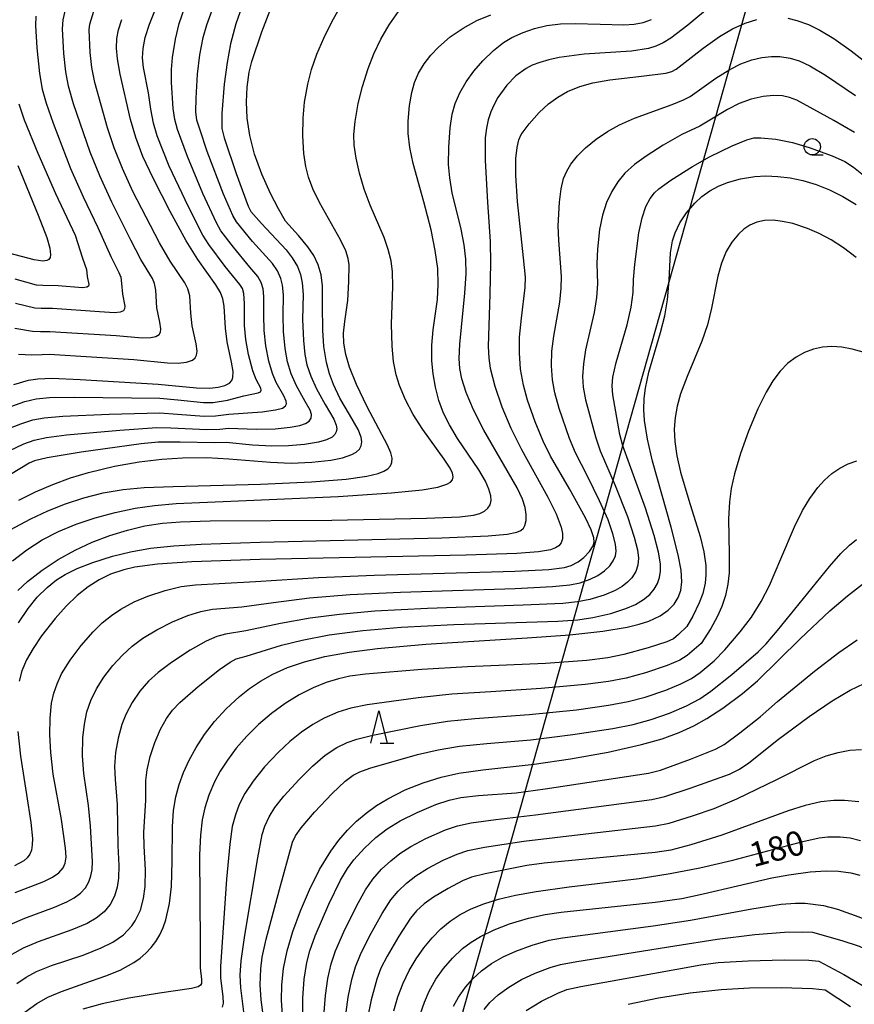
# Model space of a CAD drawing. Extents: x -22000 to -20000, y 90000 to 91500.
# Drawn here: x -21415 to -21287, y 90870 to 91021 of the extents above; entities that cross this region are included whole.
import ezdxf

# ---------------------------------------------------------------- set-up
doc = ezdxf.new("R2010")
doc.units = 0
for name, color, linetype in [('4265000', 1, 'Continuous'), ('6331000', 2, 'Continuous'), ('6332000', 2, 'Continuous'), ('7101000', 4, 'Continuous'), ('7102000', 2, 'Continuous')]:
    doc.layers.add(name, color=color, linetype=linetype)
doc.styles.add('Dm_Anotation', font='txt.shx', dxfattribs={"bigfont": 'PSCDM.shx'})

# ---------------------------------------------------------------- blocks, each defined once
blk = doc.blocks.new('633100')
at = {"layer": '6331000'}
blk.add_lwpolyline([(0, -0.5), (0.67, -0.5)], dxfattribs=at)
blk.add_circle((0, 0), 0.5, dxfattribs=at)
blk = doc.blocks.new('633200')
at = {"layer": '6332000'}
for points in [[(-0.5, -1), (0, 1), (0.5, -1)], [(0.08, -1), (0.92, -1)]]:
    blk.add_lwpolyline(points, dxfattribs=at)

msp = doc.modelspace()

# ---------------------------------------------------------------- linework, layer by layer
at = {"layer": '4265000', "flags": 128}
msp.add_lwpolyline([(-22000, 90065.22), (-21650.55, 90256.26), (-21571.14, 90389.18), (-21403.82, 90667.12), (-21294.42, 91054.28), (-21424.82, 91500)], dxfattribs=at)
at = {"layer": '7101000', "flags": 128}
for points in [[(-21305.34, 91026.2), (-21312.29, 91020.33), (-21314.93, 91018.34), (-21316.11, 91017.63), (-21317.23, 91017.11), (-21318.36, 91016.76), (-21320.97, 91016.36), (-21328.29, 91015.85), (-21332.1, 91015.35), (-21333.72, 91015.01), (-21335.11, 91014.61), (-21336.26, 91014.16), (-21337.23, 91013.67), (-21338.82, 91012.55), (-21340.21, 91011.11), (-21341.55, 91009.2), (-21342.14, 91008.12), (-21342.65, 91006.99), (-21343.05, 91005.78), (-21343.34, 91004.45), (-21343.51, 91002.98), (-21343.54, 90999.49), (-21343.15, 90993.08), (-21342.77, 90987), (-21342.69, 90983.7), (-21342.81, 90978.9), (-21343.06, 90970.85), (-21342.98, 90969.06), (-21342.73, 90967.5), (-21342.03, 90964.73), (-21340.96, 90961.55), (-21339.57, 90958.28), (-21337.92, 90954.96), (-21333.89, 90947.61), (-21332.59, 90945.04), (-21331.81, 90943.03), (-21331.59, 90942.02), (-21331.6, 90941.22), (-21331.8, 90940.61), (-21332.16, 90940.15), (-21332.69, 90939.8), (-21333.44, 90939.52), (-21335.31, 90939.2), (-21338.63, 90938.96), (-21346.43, 90938.7), (-21378.24, 90938.04), (-21388.69, 90937.67), (-21393.99, 90937.3), (-21397.51, 90936.84), (-21399.2, 90936.46), (-21401.22, 90935.77), (-21402.97, 90934.9), (-21404.66, 90933.81), (-21406.35, 90932.46), (-21408.06, 90930.82), (-21409.75, 90928.94), (-21411.85, 90926.28), (-21413.17, 90924.34), (-21414.19, 90922.55), (-21414.89, 90920.9), (-21415.33, 90919.28)], [(-21390.16, 90953.7), (-21386.4, 90953.74), (-21382.99, 90953.56), (-21376.58, 90953), (-21373.39, 90952.89), (-21370.22, 90953), (-21367.32, 90953.33), (-21365.49, 90953.71), (-21364.08, 90954.19), (-21363.38, 90954.58), (-21362.89, 90955.03), (-21362.6, 90955.56), (-21362.52, 90956.17), (-21362.63, 90956.86), (-21363.1, 90958.05), (-21364.42, 90960.36), (-21365.89, 90962.88), (-21366.9, 90964.99), (-21367.5, 90966.65), (-21367.97, 90968.38), (-21368.37, 90970.83), (-21368.55, 90973.37), (-21368.56, 90977.18), (-21368.6, 90980.19), (-21368.81, 90981.87), (-21369.25, 90983.43), (-21369.94, 90984.87), (-21370.85, 90986.21), (-21372.28, 90987.92), (-21374.27, 90990.17), (-21375.38, 90992.03), (-21376.59, 90994.41), (-21377.92, 90997.38), (-21379.03, 91000.47), (-21379.77, 91003.36), (-21380.17, 91006.04), (-21380.27, 91008.54), (-21380.16, 91010.79), (-21379.87, 91013.11), (-21379.47, 91014.73), (-21377.94, 91019.3), (-21376.12, 91024.01)], [(-21416.15, 90965), (-21413.88, 90965.65), (-21412.45, 90965.88), (-21410.28, 90965.95), (-21405.9, 90965.78), (-21393.87, 90965.04), (-21388.01, 90964.46), (-21385.99, 90964.42), (-21384.67, 90964.56), (-21383.65, 90964.83), (-21382.92, 90965.21), (-21382.57, 90965.59), (-21382.38, 90966.09), (-21382.36, 90966.99), (-21382.61, 90968.44), (-21383.29, 90971.57), (-21383.51, 90973.69), (-21383.71, 90977.03), (-21383.92, 90978.19), (-21384.29, 90979.15), (-21385.03, 90980.32), (-21387.79, 90984.24), (-21389.56, 90987.11), (-21392.04, 90991.63), (-21394.69, 90996.76), (-21396.24, 91000.13), (-21397.34, 91003.02), (-21398.15, 91005.81), (-21399.74, 91012.78), (-21400.15, 91015.15), (-21400.29, 91016.8), (-21400.24, 91018.27), (-21399.99, 91019.63), (-21399.49, 91021.22)], [(-21415.51, 90998.72), (-21412.36, 90991.08), (-21411.03, 90987.64), (-21410.56, 90986), (-21410.46, 90984.98), (-21410.55, 90984.55), (-21410.74, 90984.26), (-21411.03, 90984.08), (-21411.67, 90983.99), (-21413.01, 90984.18), (-21416.88, 90985.23)], [(-21414.44, 90868.29), (-21412.58, 90869.63), (-21410.89, 90870.58), (-21408.79, 90871.5), (-21405.17, 90872.76), (-21401.95, 90873.87), (-21399.74, 90874.79), (-21397.64, 90875.95), (-21396.67, 90876.63), (-21395.77, 90877.4), (-21394.96, 90878.25), (-21394.25, 90879.19), (-21393.63, 90880.22), (-21393.12, 90881.33), (-21392.71, 90882.5), (-21392.14, 90885.01), (-21391.85, 90887.63), (-21391.74, 90891.48), (-21391.69, 90896.87), (-21391.51, 90899.35), (-21391.16, 90901.45), (-21390.65, 90903.35), (-21389.97, 90905.23), (-21389.11, 90907.13), (-21388.04, 90909.08), (-21386.74, 90911.06), (-21385.2, 90913.05), (-21383.41, 90915.03), (-21381.35, 90916.94), (-21379.82, 90918.15), (-21378.12, 90919.3), (-21376.21, 90920.38), (-21373.99, 90921.37), (-21371.36, 90922.27), (-21368.21, 90923.06), (-21364.47, 90923.74), (-21360.13, 90924.32), (-21352.67, 90924.99), (-21337.05, 90925.96), (-21330.5, 90926.43), (-21325.4, 90926.97), (-21321.67, 90927.59), (-21319.8, 90928.05), (-21318.3, 90928.55), (-21316.59, 90929.36), (-21315.33, 90930.23), (-21314.42, 90931.16), (-21313.78, 90932.16), (-21313.38, 90933.27), (-21313.21, 90934.61), (-21313.33, 90936.38), (-21313.78, 90938.76), (-21314.88, 90943.03), (-21317.74, 90953.19), (-21318.53, 90956.55), (-21318.98, 90959.43), (-21319.08, 90961.16), (-21319.03, 90962.81), (-21318.84, 90964.43), (-21318.29, 90966.9), (-21316.49, 90972.98), (-21315.84, 90975.57), (-21315.42, 90978.04), (-21315.17, 90981.05), (-21314.95, 90985.28), (-21314.66, 90987.11), (-21314.28, 90988.33), (-21313.54, 90989.88), (-21312.52, 90991.44), (-21311.23, 90992.93), (-21310.13, 90993.93), (-21308.91, 90994.8), (-21307.59, 90995.53), (-21306.18, 90996.11), (-21304.17, 90996.68), (-21302, 90997.02), (-21300.28, 90997.11), (-21298.46, 90997.05), (-21296.55, 90996.82), (-21294.57, 90996.41), (-21292.53, 90995.81), (-21290.47, 90995), (-21288.42, 90993.97)], [(-21288.42, 90993.97), (-21286.38, 90992.71)], [(-21415.35, 90947.15), (-21412.78, 90948.45), (-21410.11, 90949.6), (-21407.39, 90950.59), (-21404.65, 90951.41), (-21400.62, 90952.38), (-21396.81, 90953.05), (-21393.31, 90953.48), (-21390.16, 90953.7)], [(-21374.73, 90867.81), (-21374.89, 90870.13), (-21374.85, 90872.51), (-21374.57, 90875), (-21374.01, 90877.73), (-21373.14, 90880.72), (-21371.99, 90883.92), (-21370.6, 90887.16), (-21369.02, 90890.27), (-21367.29, 90893.09), (-21366.06, 90894.77), (-21364.74, 90896.31), (-21363.34, 90897.7), (-21361.85, 90898.97), (-21360.24, 90900.12), (-21358.54, 90901.16), (-21355.84, 90902.53), (-21353.06, 90903.64), (-21350.29, 90904.5), (-21347.58, 90905.09), (-21343.9, 90905.61), (-21336, 90906.5), (-21330.36, 90907.33), (-21324.57, 90908.37), (-21319.42, 90909.52), (-21316.26, 90910.42), (-21313.64, 90911.36), (-21311.4, 90912.39), (-21309.37, 90913.51), (-21306.91, 90915.12), (-21303.88, 90917.39), (-21301.58, 90919.32), (-21295, 90925.81), (-21290.41, 90930.13), (-21287.72, 90932.45), (-21285.38, 90934.25)], [(-21415.5, 90911.55), (-21415.09, 90907.75), (-21414.18, 90901.81), (-21413.51, 90897.49), (-21413.27, 90895.03), (-21413.28, 90894.07), (-21413.41, 90893.27), (-21413.66, 90892.61), (-21414.05, 90892.07), (-21414.58, 90891.61), (-21416.01, 90890.83)], [(-21357.6, 90868.51), (-21356.97, 90870.68), (-21356.18, 90872.74), (-21355.24, 90874.69), (-21354.16, 90876.53), (-21352.97, 90878.23), (-21351.69, 90879.77), (-21350.34, 90881.12), (-21348.91, 90882.3), (-21347.37, 90883.32), (-21345.66, 90884.21), (-21343.73, 90884.99), (-21341.49, 90885.7), (-21338.84, 90886.33), (-21335.68, 90886.9), (-21330.57, 90887.6), (-21319.81, 90888.91), (-21315.03, 90889.65), (-21310.47, 90890.52), (-21305.36, 90891.7), (-21294.6, 90894.56), (-21292.08, 90895.15), (-21290.72, 90895.31), (-21288.85, 90895.31), (-21287.31, 90895.13), (-21285.69, 90894.75)], [(-21287.24, 90869.12), (-21291.13, 90871.7), (-21293.11, 90871.88), (-21297.88, 90872.06), (-21302.8, 90872.01), (-21307.18, 90871.74), (-21311.93, 90871.22), (-21316.8, 90870.45), (-21321.48, 90869.49)]]:
    msp.add_lwpolyline(points, dxfattribs=at)
at = {"layer": '7102000', "flags": 128}
for points in [[(-21408.01, 90957.22), (-21399.79, 90957.97), (-21394.12, 90958.36), (-21391.93, 90958.32), (-21386.42, 90958.05), (-21384.38, 90958.11), (-21383.07, 90958.24), (-21378.77, 90958.08), (-21375.86, 90958.15), (-21373.56, 90958.39), (-21372.05, 90958.68), (-21371.2, 90958.97), (-21370.62, 90959.34), (-21370.31, 90959.79), (-21370.28, 90960.36), (-21370.5, 90961.04), (-21371.23, 90962.38), (-21372.61, 90964.79), (-21373.41, 90966.65), (-21373.95, 90968.49), (-21374.33, 90970.55), (-21374.58, 90973.16), (-21374.65, 90975.6), (-21374.58, 90978.78), (-21374.72, 90980.27), (-21374.98, 90981.3), (-21375.51, 90982.49), (-21376.29, 90983.61), (-21379.34, 90987.02), (-21381.83, 90990.03), (-21382.41, 90991), (-21383.82, 90994.33), (-21386.33, 91000.86), (-21387.45, 91004.18), (-21387.94, 91005.71), (-21388.1, 91006.99), (-21388.06, 91009.11), (-21387.85, 91012.77), (-21387.49, 91015.79), (-21386.98, 91018.42), (-21386.41, 91020.37), (-21382.81, 91030.29)], [(-21417.31, 90961.36), (-21414.43, 90962.38), (-21412.68, 90962.79), (-21410.61, 90962.99), (-21406.76, 90963.05), (-21393.62, 90962.88), (-21390.89, 90962.61), (-21386.93, 90962.21), (-21385.43, 90962.22), (-21383.24, 90962.56), (-21380.68, 90963.24), (-21378.5, 90963.69), (-21378.12, 90963.88), (-21378.01, 90964.09), (-21378.08, 90964.44), (-21378.8, 90965.74), (-21379.3, 90967.09), (-21379.96, 90969.6), (-21380.39, 90971.93), (-21380.58, 90974.09), (-21380.59, 90977.48), (-21380.69, 90979.01), (-21380.91, 90979.76), (-21381.32, 90980.39), (-21383.59, 90983.18), (-21386.11, 90986.55), (-21387, 90987.97), (-21389.21, 90992.35), (-21392.19, 90998.64), (-21394.06, 91003.3), (-21394.63, 91005.27), (-21395.04, 91007.4), (-21395.37, 91009.92), (-21396.13, 91013.82), (-21396.29, 91015.29), (-21396.23, 91016.75), (-21395.88, 91018.42), (-21395.21, 91020.48), (-21392.25, 91028.04)], [(-21379.59, 91027.27), (-21381.93, 91020.57), (-21382.75, 91017.48), (-21383.28, 91014.6), (-21383.72, 91011.24), (-21384.07, 91006.73), (-21384.11, 91004.41), (-21383.74, 91002.96), (-21381.88, 90997.47), (-21380.05, 90992.45), (-21379.63, 90991.66), (-21377.99, 90989.8), (-21374.2, 90985.71), (-21373.23, 90984.49), (-21372.43, 90983.14), (-21371.97, 90981.95), (-21371.69, 90980.64), (-21371.57, 90978.87), (-21371.68, 90974.99), (-21371.53, 90971.79), (-21371.3, 90969.59), (-21370.98, 90968.04), (-21370.39, 90966.27), (-21369.51, 90964.32), (-21368.15, 90961.91), (-21366.86, 90959.67), (-21366.48, 90958.72), (-21366.39, 90958.16), (-21366.46, 90957.68), (-21366.69, 90957.26), (-21367.08, 90956.89), (-21367.97, 90956.44), (-21369.22, 90956.09), (-21371.35, 90955.73), (-21373.82, 90955.53), (-21376.38, 90955.5), (-21379.34, 90955.65), (-21383.41, 90956.07), (-21385.23, 90955.98), (-21390.52, 90956.08), (-21393.91, 90956.11), (-21396.53, 90955.85), (-21405.73, 90954.56), (-21410.97, 90953.71), (-21412.94, 90953.24), (-21413.78, 90952.87), (-21416.66, 90951.12)], [(-21415.4, 90969.68), (-21413.37, 90969.55), (-21411.77, 90969.62), (-21410.7, 90969.65), (-21397.62, 90968.83), (-21392.44, 90968.32), (-21390.82, 90968.29), (-21389.54, 90968.45), (-21388.63, 90968.75), (-21388.17, 90969.11), (-21387.97, 90969.48), (-21387.9, 90970.14), (-21388.06, 90971.25), (-21388.66, 90974.01), (-21388.85, 90975.97), (-21389.03, 90978.63), (-21389.3, 90979.7), (-21389.78, 90980.64), (-21392.03, 90984.01), (-21393.67, 90986.82), (-21397.78, 90994.71), (-21399.41, 90998.25), (-21400.69, 91001.44), (-21401.68, 91004.52), (-21403.65, 91011.49), (-21404.12, 91013.81), (-21404.38, 91016.11), (-21404.53, 91019.64), (-21404.4, 91020.48), (-21402.3, 91027.36)], [(-21415.95, 90973.66), (-21413.24, 90973.18), (-21412, 90973.15), (-21410.57, 90973.17), (-21400.38, 90972.53), (-21396.35, 90972.15), (-21395.04, 90972.21), (-21394.25, 90972.4), (-21393.73, 90972.7), (-21393.51, 90973.05), (-21393.46, 90973.55), (-21393.62, 90974.57), (-21394.08, 90976.8), (-21394.27, 90979.53), (-21394.46, 90980.57), (-21394.78, 90981.3), (-21396.56, 90984.22), (-21398.13, 90987.22), (-21401.04, 90993.1), (-21402.9, 90997.12), (-21404.38, 91000.77), (-21406.92, 91008.22), (-21407.69, 91010.94), (-21408.11, 91013.17), (-21408.42, 91015.97), (-21408.65, 91019.78), (-21408.54, 91021.15), (-21407.65, 91025.03)], [(-21416.68, 90942.58), (-21413.51, 90944.3), (-21410.89, 90945.52), (-21408.17, 90946.6), (-21405.33, 90947.53), (-21402.36, 90948.28), (-21399.29, 90948.81), (-21396.05, 90949.12), (-21391.57, 90949.29), (-21378.11, 90949.63), (-21370.3, 90949.99), (-21364.95, 90950.42), (-21361.76, 90950.85), (-21360.03, 90951.26), (-21359.12, 90951.62), (-21358.5, 90952.02), (-21358.1, 90952.46), (-21357.89, 90952.95), (-21357.85, 90953.65), (-21358.03, 90954.44), (-21358.56, 90955.66), (-21361.69, 90961.54), (-21363.35, 90964.99), (-21364.42, 90967.67), (-21365.01, 90969.62), (-21365.32, 90971.35), (-21365.36, 90972.91), (-21365.15, 90974.7), (-21364.7, 90977.95), (-21364.51, 90980.87), (-21364.49, 90983.44), (-21364.61, 90984.39), (-21364.99, 90985.58), (-21365.8, 90987.26), (-21369.02, 90993.01), (-21370.05, 90995.13), (-21370.73, 90996.94), (-21371.14, 90998.57), (-21371.45, 91000.59), (-21371.62, 91003.3), (-21371.58, 91005.99), (-21371.35, 91008.47), (-21370.85, 91011.24), (-21370.25, 91013.49), (-21369.43, 91015.86), (-21368.39, 91018.34), (-21367.15, 91020.88), (-21365.71, 91023.44)], [(-21417.57, 90957.93), (-21415.07, 90958.95), (-21413.22, 90959.53), (-21411.46, 90959.87), (-21408.59, 90960.13), (-21401.46, 90960.44), (-21393.65, 90960.62), (-21390.9, 90960.43), (-21386.83, 90960.13), (-21385.05, 90960.16), (-21383.03, 90960.43), (-21377.9, 90960.78), (-21375.8, 90961.06), (-21374.76, 90961.36), (-21374.28, 90961.7), (-21374.14, 90962.03), (-21374.18, 90962.43), (-21374.55, 90963.26), (-21375.7, 90965.27), (-21376.28, 90966.66), (-21376.84, 90968.59), (-21377.31, 90970.96), (-21377.56, 90973.29), (-21377.62, 90975.72), (-21377.6, 90978.56), (-21377.72, 90979.72), (-21378.01, 90980.71), (-21378.53, 90981.64), (-21379.75, 90983.08), (-21382.3, 90986.14), (-21384.24, 90988.68), (-21384.91, 90989.88), (-21386.99, 90994.42), (-21389.39, 91000.1), (-21390.94, 91004.27), (-21391.35, 91005.8), (-21391.6, 91007.49), (-21391.83, 91011.51), (-21391.83, 91013.52), (-21391.68, 91015.37), (-21391.21, 91018.16), (-21390.64, 91020.59), (-21389.84, 91022.94)], [(-21412.76, 91021.72), (-21412.81, 91020.28), (-21412.57, 91016.87), (-21412.16, 91012.92), (-21411.74, 91010.48), (-21411.17, 91008.33), (-21410.08, 91005.23), (-21407.38, 90998.28), (-21405.43, 90993.88), (-21403.17, 90989.19), (-21401.2, 90984.68), (-21399.96, 90982.25), (-21399.66, 90981.53), (-21399.53, 90980.54), (-21399.4, 90978.88), (-21399.03, 90977.05), (-21399.06, 90976.62), (-21399.25, 90976.34), (-21399.74, 90976.13), (-21400.63, 90976.02), (-21402.92, 90976.2), (-21410.19, 90976.68), (-21411.93, 90976.69), (-21412.9, 90976.74), (-21415.86, 90977.45)], [(-21415.51, 90933.26), (-21414, 90934.65), (-21411.75, 90936.4), (-21409.29, 90938.01), (-21406.7, 90939.45), (-21404.05, 90940.7), (-21401.35, 90941.74), (-21398.64, 90942.57), (-21395.93, 90943.19), (-21393.21, 90943.6), (-21390.45, 90943.84), (-21385.88, 90943.98), (-21367.12, 90944.09), (-21352.55, 90944.37), (-21347.42, 90944.59), (-21345.34, 90944.84), (-21344.36, 90945.11), (-21343.63, 90945.47), (-21343.09, 90945.93), (-21342.75, 90946.47), (-21342.62, 90947.1), (-21342.66, 90947.82), (-21342.94, 90948.86), (-21343.47, 90950.08), (-21344.51, 90951.85), (-21347.77, 90956.65), (-21349.03, 90958.75), (-21349.92, 90960.57), (-21350.64, 90962.53), (-21351.18, 90964.57), (-21351.54, 90966.61), (-21351.73, 90968.61), (-21351.73, 90971.03), (-21351.52, 90973.4), (-21350.87, 90978.08), (-21350.74, 90980.39), (-21350.84, 90982.85), (-21351.21, 90985.62), (-21351.86, 90988.79), (-21352.98, 90993.12), (-21354.6, 90999.02), (-21355.13, 91001.52), (-21355.38, 91003.64), (-21355.4, 91005.56), (-21355.2, 91007.97), (-21354.84, 91009.98), (-21354.4, 91011.5), (-21353.77, 91012.97), (-21352.93, 91014.38), (-21351.91, 91015.71), (-21350.71, 91016.97), (-21348.9, 91018.52), (-21346.9, 91019.89), (-21344.79, 91021.04), (-21342.63, 91021.93)], [(-21359.57, 91018.18), (-21358.31, 91020.38), (-21356.88, 91022.46)], [(-21415.92, 90886.71), (-21411.52, 90888.44), (-21410.19, 90889.08), (-21409.19, 90889.77), (-21408.55, 90890.51), (-21408.21, 90891.27), (-21408.08, 90892.18), (-21408.18, 90893.58), (-21408.81, 90897.98), (-21410.05, 90904.94), (-21410.43, 90908.3), (-21410.57, 90911.02), (-21410.52, 90913.6), (-21410.3, 90915.88), (-21409.97, 90917.42), (-21409.47, 90918.89), (-21408.76, 90920.39), (-21407.43, 90922.53), (-21405.76, 90924.77), (-21403.92, 90926.87), (-21402.5, 90928.25), (-21401.08, 90929.41), (-21399.63, 90930.4), (-21397.61, 90931.49), (-21395.49, 90932.39), (-21392.82, 90933.27), (-21390.36, 90933.85), (-21388.14, 90934.15), (-21384.49, 90934.34), (-21378.9, 90934.62), (-21369.21, 90935.28), (-21360.6, 90935.63), (-21338.94, 90936.21), (-21333.71, 90936.49), (-21331.32, 90936.77), (-21330.27, 90937.1), (-21329.19, 90937.66), (-21328.31, 90938.34), (-21327.44, 90939.28), (-21326.9, 90940.12), (-21326.74, 90940.68), (-21326.8, 90941.36), (-21327.21, 90942.61), (-21328.07, 90944.44), (-21330.53, 90948.92), (-21333.46, 90953.95), (-21334.59, 90956.26), (-21335.81, 90959.21), (-21336.98, 90962.56), (-21337.61, 90964.9), (-21338.06, 90967.37), (-21338.25, 90969.87), (-21338.21, 90972.3), (-21337.93, 90975.23), (-21337.35, 90979.91), (-21337.3, 90981.5), (-21337.6, 90984.51), (-21338.53, 90993.17), (-21338.81, 90997.18), (-21338.8, 90999.78), (-21338.61, 91001.52), (-21338.36, 91002.69), (-21338, 91003.5), (-21336.74, 91005.13), (-21335.19, 91006.89), (-21333.78, 91008.21), (-21332.34, 91009.26), (-21330.83, 91010.1), (-21328.93, 91010.88), (-21326.96, 91011.44), (-21324.34, 91011.91), (-21319.42, 91012.49), (-21315.68, 91012.95), (-21314.76, 91013.2), (-21314.11, 91013.57), (-21309.94, 91016.82), (-21307.41, 91018.59), (-21305.42, 91019.77), (-21303.49, 91020.66), (-21301.66, 91021.24)], [(-21415.4, 90928.26), (-21413.92, 90930.48), (-21412.51, 90932.2), (-21410.99, 90933.72), (-21409.55, 90934.89), (-21408.23, 90935.73), (-21406.38, 90936.64), (-21403.95, 90937.57), (-21400.94, 90938.53), (-21398.16, 90939.22), (-21395.08, 90939.75), (-21391.49, 90940.15), (-21387.27, 90940.41), (-21378.17, 90940.69), (-21350.18, 90941.35), (-21343.04, 90941.65), (-21340.13, 90941.91), (-21338.66, 90942.22), (-21338.04, 90942.5), (-21337.64, 90942.84), (-21337.39, 90943.27), (-21337.22, 90944.01), (-21337.21, 90944.95), (-21337.38, 90946.05), (-21337.77, 90947.3), (-21338.61, 90949.09), (-21340.7, 90952.73), (-21343.73, 90957.94), (-21345.31, 90961.07), (-21346.44, 90963.76), (-21347.1, 90965.84), (-21347.41, 90967.43), (-21347.52, 90969.01), (-21347.42, 90971.22), (-21346.64, 90979.07), (-21346.47, 90982.06), (-21346.51, 90984.28), (-21346.75, 90986.51), (-21347.21, 90988.9), (-21348.59, 90994.53), (-21348.99, 90996.83), (-21349.16, 90998.88), (-21349.14, 91001.56), (-21348.94, 91004.54), (-21348.6, 91006.61), (-21348.13, 91008.25), (-21347.42, 91009.9), (-21346.46, 91011.59), (-21345.26, 91013.25), (-21343.9, 91014.83), (-21342.24, 91016.44), (-21340.71, 91017.65), (-21339.43, 91018.42), (-21337.67, 91019.23), (-21335.94, 91019.82), (-21334.02, 91020.27), (-21331.92, 91020.53), (-21329.65, 91020.62), (-21325.83, 91020.51), (-21322.16, 91020.39), (-21320.56, 91020.48), (-21319.16, 91020.75), (-21317.88, 91021.23)], [(-21296.88, 91021.41), (-21295.49, 91021.08)], [(-21295.49, 91021.08), (-21293.71, 91020.43), (-21291.99, 91019.58), (-21289.82, 91018.29), (-21287.13, 91016.4), (-21283.93, 91013.85)], [(-21416.34, 90937.82), (-21414.11, 90939.54), (-21411.76, 90941.05), (-21409.26, 90942.36), (-21406.55, 90943.49), (-21403.6, 90944.47), (-21400.51, 90945.29), (-21397.46, 90945.91), (-21394.46, 90946.35), (-21391.13, 90946.64), (-21382.72, 90947.03), (-21366.16, 90947.73), (-21357.95, 90948.28), (-21353.23, 90948.77), (-21350.83, 90949.18), (-21349.43, 90949.61), (-21348.85, 90949.94), (-21348.54, 90950.31), (-21348.43, 90950.75), (-21348.53, 90951.32), (-21348.89, 90952.08), (-21349.82, 90953.5), (-21353.12, 90958.07), (-21354.59, 90960.35), (-21355.82, 90962.62), (-21356.74, 90964.84), (-21357.23, 90966.46), (-21357.63, 90968.51), (-21357.85, 90970.89), (-21357.93, 90974.3), (-21357.77, 90980.1), (-21357.82, 90982.35), (-21358.02, 90984.06), (-21358.44, 90985.78), (-21359.1, 90987.64), (-21361.24, 90992.61), (-21362.16, 90995.08), (-21362.9, 90997.56), (-21363.42, 90999.86), (-21363.7, 91001.83), (-21363.74, 91003.51), (-21363.56, 91005.51), (-21363.07, 91008.26), (-21362.44, 91010.88), (-21361.56, 91013.67), (-21360.65, 91015.93), (-21359.57, 91018.18)], [(-21312.98, 91008.82), (-21311.94, 91009.37), (-21307.97, 91012.2), (-21305.81, 91013.53), (-21304.12, 91014.37), (-21302.47, 91014.98), (-21300.9, 91015.36), (-21299.44, 91015.52), (-21298.12, 91015.52), (-21296.55, 91015.28), (-21295.16, 91014.84), (-21293.52, 91014.06), (-21291.09, 91012.62), (-21286.46, 91009.5)], [(-21416.71, 90881.78), (-21414.45, 90882.8), (-21409.87, 90884.49), (-21407.94, 90885.31), (-21406.81, 90885.93), (-21405.85, 90886.65), (-21405.1, 90887.46), (-21404.58, 90888.35), (-21404.25, 90889.28), (-21404.07, 90890.22), (-21404.01, 90891.53), (-21404.33, 90896.97), (-21404.65, 90900.12), (-21405.35, 90905.07), (-21405.54, 90907.77), (-21405.48, 90910.55), (-21405.26, 90912.65), (-21404.86, 90914.56), (-21404.26, 90916.33), (-21403.38, 90918.09), (-21402.24, 90919.9), (-21400.88, 90921.68), (-21399.41, 90923.31), (-21397.88, 90924.7), (-21396.28, 90925.89), (-21394.08, 90927.21), (-21391.68, 90928.41), (-21389.35, 90929.39), (-21387.31, 90930.03), (-21385.53, 90930.36), (-21381.03, 90930.74), (-21376.15, 90931.39), (-21370.57, 90932.1), (-21364.3, 90932.63), (-21356.55, 90933.02), (-21338.88, 90933.57), (-21333.15, 90933.85), (-21330.49, 90934.1), (-21328.91, 90934.45), (-21327.37, 90934.98), (-21326.17, 90935.57), (-21325.14, 90936.28), (-21324.34, 90937.06), (-21323.79, 90937.84), (-21323.45, 90938.58), (-21323.33, 90939.32), (-21323.43, 90940.39), (-21323.84, 90941.97), (-21324.6, 90944.13), (-21325.9, 90947.04), (-21327.76, 90950.86), (-21329.6, 90954.46), (-21330.53, 90956.68), (-21332.12, 90961.31), (-21332.79, 90963.69), (-21333.16, 90965.68), (-21333.31, 90967.85), (-21333.23, 90970.14), (-21332.94, 90972.44), (-21332.04, 90977.69), (-21331.8, 90979.82), (-21331.76, 90981.61), (-21332.18, 90987.22), (-21332.29, 90989.45), (-21332.08, 90993.1), (-21331.83, 90995.14), (-21331.44, 90996.7), (-21330.96, 90997.86), (-21330.31, 90998.95), (-21329.28, 91000.23), (-21328.05, 91001.45), (-21326.4, 91002.8), (-21324.66, 91003.98), (-21322.83, 91004.98), (-21320.52, 91005.99), (-21314.74, 91008.11), (-21312.98, 91008.82)], [(-21415.35, 91008.22), (-21414.56, 91005.78), (-21412.42, 91000.62), (-21409.7, 90994.43), (-21406.66, 90987.98), (-21405.56, 90984.46), (-21404.91, 90982.7), (-21404.81, 90981.62), (-21404.59, 90980.4), (-21404.63, 90980.13), (-21404.89, 90979.96), (-21405.54, 90979.89), (-21409.3, 90980.17), (-21411.64, 90980.23), (-21412.63, 90980.27), (-21415.92, 90981.2)], [(-21286.64, 91003.81), (-21289.83, 91005.64), (-21295.49, 91008.77), (-21296.65, 91009.22), (-21297.74, 91009.44), (-21299.09, 91009.5), (-21300.72, 91009.35), (-21302.54, 91008.94), (-21304.42, 91008.26), (-21306.2, 91007.37), (-21308.93, 91005.69), (-21310.47, 91004.79), (-21313.22, 91003.48), (-21316.11, 91001.83), (-21318.74, 91000.16), (-21320.54, 90998.86), (-21321.99, 90997.55), (-21323.11, 90996.19), (-21324.03, 90994.71), (-21324.81, 90993.02), (-21325.46, 90991.06), (-21325.91, 90988.84), (-21326.24, 90985.83), (-21326.3, 90983.61), (-21326.22, 90980.48), (-21326.37, 90978.37), (-21326.75, 90976.08), (-21328.05, 90970.31), (-21328.4, 90968.17), (-21328.54, 90966.24), (-21328.45, 90964.57), (-21328.08, 90962.63), (-21326.5, 90956.75), (-21325.79, 90954.75), (-21323.49, 90949.43), (-21321.58, 90944.66), (-21320.55, 90941.45), (-21320.08, 90939.53), (-21319.92, 90938.24), (-21320, 90937.16), (-21320.33, 90936.18), (-21320.93, 90935.22), (-21321.58, 90934.52), (-21322.44, 90933.85), (-21323.5, 90933.23), (-21325.18, 90932.53), (-21327.38, 90931.87), (-21329.31, 90931.49), (-21331.55, 90931.26), (-21337.69, 90930.98), (-21352.41, 90930.5), (-21360.52, 90930.06), (-21365.98, 90929.58), (-21370.5, 90929), (-21375.06, 90928.17), (-21380.38, 90927.03), (-21383.52, 90926.55), (-21384.88, 90926.17), (-21386.52, 90925.44), (-21388.96, 90924.05), (-21391.85, 90922.16), (-21393.91, 90920.62), (-21395.37, 90919.27), (-21396.7, 90917.73), (-21397.88, 90916.01), (-21398.87, 90914.16), (-21399.49, 90912.6), (-21400.08, 90910.52), (-21400.45, 90908.31), (-21400.6, 90906.14), (-21400.54, 90904.15), (-21400.19, 90900.3), (-21400.15, 90896.97), (-21400.11, 90893.96), (-21399.93, 90890.87), (-21399.99, 90888.94), (-21400.2, 90887.55), (-21400.61, 90886.18), (-21401.27, 90884.9), (-21402.21, 90883.76), (-21403.42, 90882.78), (-21404.84, 90881.96)], [(-21415.69, 90872.69), (-21414.23, 90873.68), (-21412.62, 90874.54), (-21410.35, 90875.48), (-21405.46, 90877.1), (-21402.65, 90878.18), (-21400.86, 90879.09), (-21399.26, 90880.22), (-21397.96, 90881.57), (-21397.43, 90882.34), (-21396.64, 90884.01), (-21396.15, 90885.82), (-21395.91, 90887.65), (-21395.85, 90890.22), (-21396.06, 90893.88), (-21396.11, 90895.97), (-21395.79, 90900.95), (-21395.78, 90904), (-21395.59, 90905.65), (-21395.11, 90907.67), (-21394.39, 90909.83), (-21393.52, 90911.87), (-21392.62, 90913.53), (-21391.67, 90914.83), (-21390.54, 90916.01), (-21387.71, 90918.47), (-21384.44, 90921.1), (-21382.81, 90922.23), (-21381.86, 90922.71), (-21380.33, 90923.14), (-21374.91, 90924.81), (-21371.72, 90925.62), (-21367.55, 90926.42), (-21362.39, 90927.09), (-21356.47, 90927.58), (-21348.36, 90928), (-21332.34, 90928.52), (-21329.24, 90928.72), (-21326.92, 90929.07), (-21324.14, 90929.72), (-21321.87, 90930.46), (-21320.37, 90931.12), (-21319.13, 90931.85), (-21318.17, 90932.64), (-21317.47, 90933.48), (-21316.97, 90934.34), (-21316.66, 90935.25), (-21316.52, 90936.24), (-21316.54, 90937.37), (-21316.83, 90939.16), (-21317.5, 90941.74), (-21318.85, 90945.96), (-21322.31, 90955.53), (-21322.79, 90957.28), (-21323.86, 90963.37), (-21323.97, 90964.8), (-21323.85, 90966.1), (-21323.33, 90968.36), (-21321.64, 90974.17), (-21321.02, 90976.9), (-21320.73, 90979.15), (-21320.67, 90981.16), (-21320.48, 90983.47), (-21319.83, 90988.34), (-21319.36, 90990.65), (-21318.77, 90992.39), (-21318.1, 90993.63), (-21317.44, 90994.49), (-21316.79, 90995.12), (-21314.94, 90996.47), (-21311.59, 90998.59), (-21308.97, 91000.06), (-21305.49, 91001.76), (-21303.2, 91002.69), (-21302.16, 91002.96), (-21301.05, 91003), (-21298.74, 91002.78), (-21296.16, 91002.27), (-21293.61, 91001.5), (-21290.08, 91000.23), (-21288.12, 90999.32), (-21286.78, 90998.49), (-21285.23, 90997.24)], [(-21286.38, 90984.54), (-21288.33, 90986.05), (-21290.22, 90987.28), (-21292.07, 90988.27), (-21293.85, 90989.04), (-21296.12, 90989.78), (-21297.7, 90990.12), (-21299.17, 90990.28), (-21300.51, 90990.23), (-21301.69, 90989.98), (-21302.74, 90989.53), (-21303.67, 90988.91), (-21304.51, 90988.15), (-21305.51, 90986.92), (-21306.38, 90985.45), (-21307.1, 90983.7), (-21307.66, 90981.68), (-21308.64, 90976.74), (-21309.29, 90974.18), (-21310.16, 90971.68), (-21312.43, 90966.2), (-21313.43, 90963.56), (-21313.96, 90961.66), (-21314.27, 90959.88), (-21314.39, 90958.1), (-21314.32, 90956.19), (-21314.01, 90954.02), (-21313.44, 90951.49), (-21312.16, 90947.16), (-21310.43, 90941.56), (-21309.85, 90939.2), (-21309.54, 90937.1), (-21309.51, 90935.68), (-21309.64, 90934.37), (-21310.01, 90932.77), (-21310.54, 90931.33), (-21311.54, 90929.28), (-21312.47, 90927.73), (-21313.72, 90926.45), (-21314.5, 90925.81), (-21315.52, 90925.34), (-21318.41, 90924.41), (-21322.15, 90923.4), (-21324.63, 90922.9), (-21327.87, 90922.49), (-21334.21, 90922.01), (-21346.26, 90921.47), (-21353.27, 90921.07), (-21361.96, 90920.37), (-21364.38, 90920.05), (-21366.14, 90919.66), (-21368.01, 90919.07), (-21370.02, 90918.24), (-21372.16, 90917.17), (-21374.32, 90915.85), (-21376.44, 90914.32), (-21378.44, 90912.61), (-21380.26, 90910.79), (-21381.87, 90908.95), (-21383.23, 90907.14), (-21384.33, 90905.42), (-21385.21, 90903.79), (-21386.08, 90901.73), (-21386.69, 90899.78), (-21387.1, 90897.91), (-21387.39, 90895.58), (-21387.52, 90892.53), (-21387.4, 90878.88), (-21387.4, 90875.13), (-21387.21, 90873.31), (-21387.21, 90872.73)], [(-21285.31, 90969.95), (-21287, 90970.44), (-21288.6, 90970.73), (-21290.12, 90970.83), (-21291.57, 90970.73), (-21292.97, 90970.44), (-21294.33, 90969.94), (-21295.64, 90969.22), (-21296.9, 90968.26), (-21298.09, 90967.03), (-21299.21, 90965.53), (-21300.25, 90963.8), (-21301.53, 90961.23), (-21302.98, 90957.79), (-21304.2, 90954.37), (-21305.12, 90951.23), (-21305.62, 90948.99), (-21305.91, 90946.9), (-21306.04, 90944.31), (-21305.92, 90938.83), (-21305.96, 90935.96), (-21306.14, 90934.23), (-21306.5, 90932.5), (-21307.07, 90930.81), (-21307.78, 90929.22), (-21308.78, 90927.39), (-21310.24, 90925.08), (-21312.4, 90923.25), (-21313.55, 90922.54), (-21315.5, 90921.7), (-21318.81, 90920.59), (-21321.8, 90919.77), (-21324.52, 90919.24), (-21328.14, 90918.77), (-21334.91, 90918.14), (-21342.67, 90917.65), (-21348.67, 90917.27), (-21353.83, 90916.72), (-21361.7, 90915.63), (-21364.23, 90915.14), (-21366.21, 90914.53), (-21368.34, 90913.59), (-21370.06, 90912.63), (-21371.83, 90911.43), (-21373.63, 90909.98), (-21375.38, 90908.35), (-21377.51, 90906.07), (-21379.25, 90903.89), (-21380.53, 90901.96), (-21381.4, 90900.26), (-21381.99, 90898.71), (-21382.47, 90896.88), (-21382.88, 90894.18), (-21383.36, 90888.78), (-21384.3, 90875.35), (-21384.3, 90873.59), (-21383.92, 90870.64), (-21383.88, 90869.67), (-21384.03, 90869.09)], [(-21416.83, 90954.78), (-21414.6, 90955.87), (-21413.01, 90956.4), (-21411.12, 90956.82), (-21408.01, 90957.22)], [(-21380.69, 90868.36), (-21381.18, 90872.02), (-21381.24, 90873.98), (-21381.1, 90876.19), (-21380.54, 90880.14), (-21378.54, 90892.08), (-21377.86, 90895.65), (-21377.47, 90896.94), (-21376.8, 90898.38), (-21375.9, 90899.8), (-21374.52, 90901.57), (-21372.2, 90904.16), (-21370.13, 90906.2), (-21368.15, 90907.86), (-21366.37, 90909.05), (-21364.78, 90909.84), (-21363.29, 90910.36), (-21360.81, 90910.96), (-21353.5, 90912.44), (-21349.33, 90913.1), (-21345.14, 90913.51), (-21336.72, 90914.13), (-21329.47, 90914.89), (-21324.5, 90915.57), (-21321.51, 90916.13), (-21318.88, 90916.83), (-21315.7, 90917.91), (-21313.39, 90918.86), (-21311.73, 90919.72), (-21310.39, 90920.63), (-21308.24, 90922.4), (-21306.58, 90924.13), (-21304.23, 90926.86), (-21302.51, 90929.14), (-21300.99, 90931.56), (-21299.74, 90934), (-21297.96, 90938.14), (-21295.86, 90943.07), (-21294.62, 90945.57), (-21293.52, 90947.43), (-21292.28, 90949.13), (-21291.24, 90950.27), (-21290.11, 90951.27), (-21288.89, 90952.11), (-21287.6, 90952.76), (-21286.25, 90953.21)], [(-21377.5, 90866.36), (-21378.03, 90870.19), (-21378.16, 90872.51), (-21378.08, 90874.96), (-21377.86, 90876.77), (-21377.26, 90879.52), (-21375.22, 90887.17), (-21373.2, 90894.5), (-21372.73, 90895.47), (-21371.85, 90896.71), (-21369.81, 90899.09), (-21367.08, 90901.97), (-21365.07, 90903.87), (-21363.84, 90904.8), (-21362.84, 90905.34), (-21361.3, 90905.89), (-21353.93, 90907.97), (-21350.76, 90908.7), (-21347.5, 90909.25), (-21343.28, 90909.66), (-21336.48, 90910.27), (-21330.04, 90911.06), (-21323.86, 90911.99), (-21320.72, 90912.61), (-21317.95, 90913.37), (-21315.13, 90914.38), (-21312.51, 90915.5), (-21310.47, 90916.57), (-21308.76, 90917.72), (-21305.52, 90920.3), (-21301.49, 90923.81), (-21300.22, 90925.03), (-21298.49, 90927.07), (-21290.47, 90936.97), (-21288.72, 90938.95), (-21287.4, 90940.26), (-21286.34, 90941.1)], [(-21371.61, 90868.2), (-21371.63, 90870.46), (-21371.42, 90873.37), (-21371.01, 90875.97), (-21370.55, 90877.76), (-21369.71, 90880.06), (-21367.59, 90884.94), (-21365.8, 90888.61), (-21364.74, 90890.42), (-21363.75, 90891.77), (-21362.11, 90893.58), (-21360.37, 90895.21), (-21358.64, 90896.53), (-21356.64, 90897.75), (-21353.98, 90899.07), (-21351.12, 90900.26), (-21349.05, 90900.95), (-21347.25, 90901.34), (-21344.54, 90901.67), (-21338.75, 90902.09), (-21334.26, 90902.7), (-21318.36, 90905.11), (-21316.53, 90905.57), (-21311.91, 90907.28), (-21308.06, 90908.79), (-21306.71, 90909.55), (-21304.27, 90911.31), (-21301.17, 90913.8), (-21298.5, 90916.15), (-21292.81, 90920.83), (-21289.03, 90923.72), (-21286.24, 90925.63)], [(-21368.31, 90868.31), (-21368.14, 90870.87), (-21367.77, 90873.47), (-21367.27, 90875.72), (-21366.59, 90877.74), (-21365.3, 90880.67), (-21363.3, 90884.73), (-21361.96, 90887.13), (-21360.84, 90888.77), (-21359.48, 90890.3), (-21358.07, 90891.63), (-21356.66, 90892.74), (-21354.97, 90893.83), (-21352.64, 90895.07), (-21349.65, 90896.39), (-21347.8, 90897.02), (-21345.67, 90897.48), (-21341.9, 90897.97), (-21335.78, 90898.67), (-21317.83, 90901.06), (-21315.85, 90901.5), (-21311.95, 90902.8), (-21305.91, 90904.96), (-21304.37, 90905.72), (-21302.89, 90906.7), (-21298.33, 90910.34), (-21293.6, 90913.85), (-21290.05, 90916.27), (-21287.32, 90917.9), (-21285.16, 90918.95)], [(-21364.95, 90868.28), (-21364.63, 90870.58), (-21364.06, 90873.35), (-21363.51, 90875.29), (-21362.74, 90877.19), (-21361.32, 90880.02), (-21359.38, 90883.51), (-21358.05, 90885.59), (-21356.94, 90886.92), (-21355.65, 90888.16), (-21354.21, 90889.28), (-21352.39, 90890.43), (-21349.97, 90891.71), (-21347.85, 90892.65), (-21346.21, 90893.18), (-21343.63, 90893.72), (-21337.56, 90894.65), (-21328.02, 90895.77), (-21317.3, 90897.01), (-21315.16, 90897.43), (-21311.57, 90898.52), (-21308.26, 90899.67), (-21304.77, 90901.18), (-21298.6, 90904.13), (-21292.8, 90907.06), (-21290.97, 90907.79), (-21289.16, 90908.32), (-21287.37, 90908.64), (-21285.56, 90908.78)], [(-21285.95, 90900.68), (-21288.18, 90900.92), (-21289.82, 90900.92), (-21291.8, 90900.69), (-21294.25, 90900.11), (-21296.84, 90899.29), (-21307.07, 90895.56), (-21311.85, 90894.07), (-21314.93, 90893.26), (-21317.32, 90892.89), (-21334.45, 90891.24), (-21337.11, 90890.89), (-21343.52, 90889.61), (-21345.61, 90889.07), (-21346.99, 90888.52), (-21349.23, 90887.36), (-21351.5, 90886), (-21352.92, 90884.97), (-21354.08, 90883.9), (-21355, 90882.76), (-21356.8, 90880.01), (-21358.64, 90876.92), (-21359.59, 90875.05), (-21360.22, 90873.37), (-21361.08, 90870.19), (-21361.67, 90867.42)], [(-21353.84, 90867.08), (-21352.88, 90869.84), (-21352.16, 90871.52), (-21351.1, 90873.37), (-21349.95, 90875), (-21348.56, 90876.61), (-21346.99, 90878.1), (-21345.68, 90879.08), (-21344.26, 90879.97), (-21342.12, 90881), (-21339.78, 90881.89), (-21336.85, 90882.76), (-21334.3, 90883.34), (-21331.83, 90883.71), (-21317.35, 90885.25), (-21313.21, 90885.82), (-21309.94, 90886.51), (-21299.39, 90888.98), (-21296.73, 90889.47), (-21293.44, 90889.91), (-21290.98, 90890.09), (-21289.09, 90890.04), (-21287.18, 90889.77), (-21285.79, 90889.4)], [(-21348.41, 90869.21), (-21347.65, 90870.62), (-21346.56, 90872.17), (-21345.44, 90873.44), (-21344.1, 90874.66), (-21342.54, 90875.78), (-21340.77, 90876.8), (-21338.82, 90877.69), (-21336.3, 90878.62), (-21333.65, 90879.38), (-21331.61, 90879.76), (-21317.63, 90881.6), (-21311.89, 90882.47), (-21302.46, 90884.22), (-21297.91, 90884.91), (-21295.7, 90885.09), (-21294.21, 90885.11), (-21291.42, 90884.74), (-21289.26, 90884.16), (-21285.97, 90882.99), (-21283.75, 90882.05), (-21281.91, 90881.04), (-21280.13, 90879.8), (-21277.46, 90877.68)], [(-21404.84, 90881.96), (-21407.19, 90880.96), (-21412.4, 90879.14), (-21414.67, 90878.16), (-21416.44, 90877.17), (-21417.86, 90876.18), (-21419.32, 90874.91), (-21421.65, 90872.53), (-21423.29, 90870.61), (-21424.74, 90868.49)], [(-21343.68, 90868.68), (-21342.78, 90869.79), (-21341.51, 90870.98), (-21339.87, 90872.17), (-21337.92, 90873.31), (-21335.82, 90874.3), (-21333.5, 90875.2), (-21331.9, 90875.66), (-21329.4, 90876.11), (-21314.32, 90878.49), (-21307.81, 90879.54), (-21302, 90880.25), (-21297.41, 90880.64), (-21294.58, 90880.69), (-21293.11, 90880.61), (-21288.56, 90879.34), (-21285.93, 90878.45), (-21284.15, 90877.64), (-21282.19, 90876.48), (-21280.02, 90874.96), (-21277.82, 90873.13), (-21274.93, 90870.38), (-21272.32, 90867.93)], [(-21337.19, 90868.56), (-21334.85, 90869.97), (-21332.35, 90871.23), (-21330.93, 90871.78), (-21328.79, 90872.24), (-21310.3, 90875.59), (-21307.65, 90875.92), (-21303.02, 90876.22), (-21297.49, 90876.36), (-21293.65, 90876.29), (-21292.11, 90876.15), (-21288.27, 90874.08), (-21283.19, 90871.13), (-21272.94, 90864.72)], [(-21387.21, 90872.73), (-21387.36, 90872.45), (-21387.73, 90872.22), (-21388.75, 90871.95), (-21393.7, 90871.24), (-21398.42, 90870.47), (-21402.51, 90869.59), (-21405.5, 90868.77)]]:
    msp.add_lwpolyline(points, dxfattribs=at)

# ---------------------------------------------------------------- block references
at = {"layer": '6331000', "xscale": 2.5, "yscale": 2.5, "zscale": 2.5}
msp.add_blockref('633100', (-21293.14, 91001.61), dxfattribs=at)
at = {"layer": '6332000', "xscale": 2.5, "yscale": 2.5, "zscale": 2.5}
msp.add_blockref('633200', (-21359.88, 90912.22), dxfattribs=at)

# ---------------------------------------------------------------- texts
at = {"layer": '7101000', "style": 'Dm_Anotation'}
msp.add_text('180', height=3.75, rotation=15, dxfattribs=at).set_placement((-21302.21, 90890.6))

doc.saveas('drawing.dxf')
